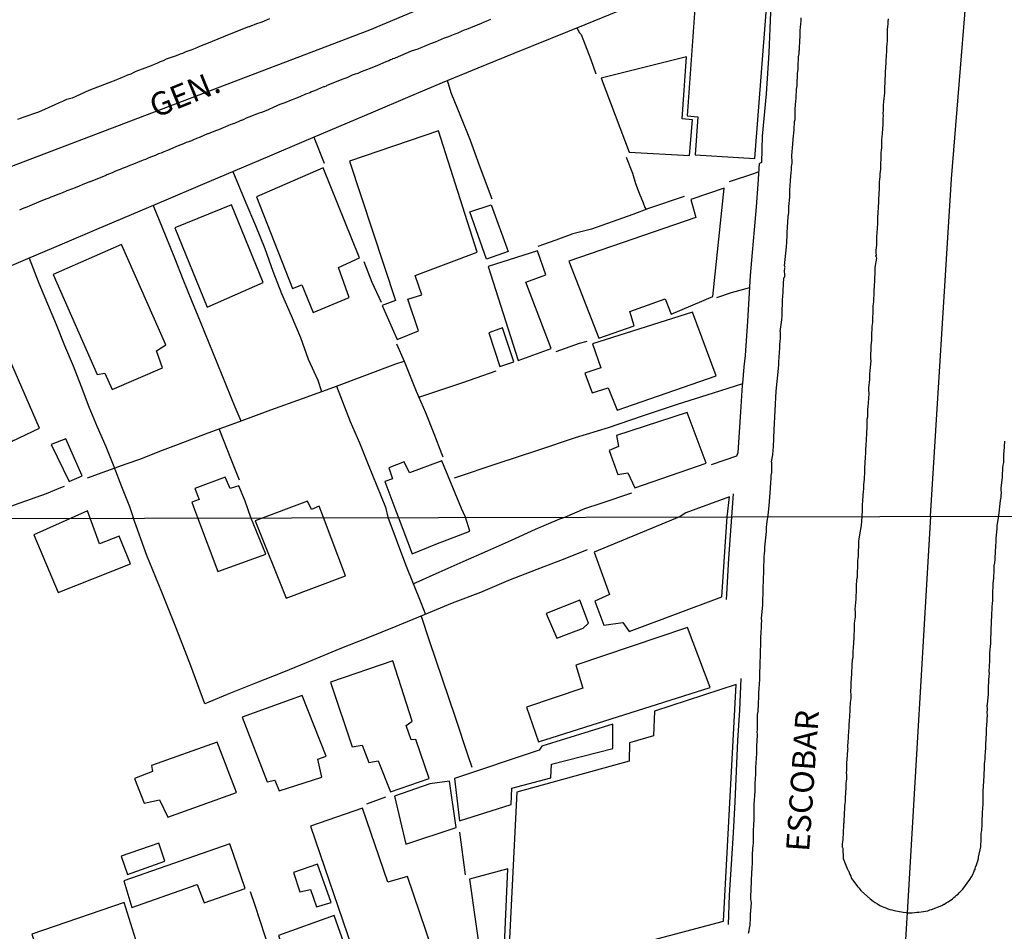
# Model space of a CAD drawing. Units: millimetres. Extents: x 173492 to 175908, y 1665949 to 1668726.
# Drawn here: x 175445 to 175551, y 1668127 to 1668225 of the extents above; entities that cross this region are included whole.
import ezdxf
from ezdxf.enums import TextEntityAlignment as Align

# ---------------------------------------------------------------- set-up
doc = ezdxf.new("R2010")
doc.units = ezdxf.units.MM
doc.header["$MEASUREMENT"] = 0
for name, color, linetype in [('V-CANTEIRO', 102, 'Continuous'), ('V-EDIFICACAO', 2, 'Continuous'), ('V-EIXO_DE_LOGRADOURO', 3, 'Continuous'), ('V-LOTE', 1, 'Continuous'), ('V-NOME_DOS_LOGRADOUROS', 7, 'Continuous'), ('V-QUADRA', 2, 'Continuous'), ('V-TESTADA', 5, 'Continuous'), ('X-LIMITE_1000', 7, 'Continuous')]:
    doc.layers.add(name, color=color, linetype=linetype)

msp = doc.modelspace()

# ---------------------------------------------------------------- linework, layer by layer
at = {"layer": 'V-CANTEIRO'}
msp.add_lwpolyline([(175538.12, 1668224.83), (175538.1, 1668224.53), (175538.08, 1668224.27), (175538.06, 1668223.97), (175538.04, 1668223.72), (175538.04, 1668223.46), (175538.02, 1668223.39), (175538.02, 1668222.51), (175537.97, 1668222.08), (175537.95, 1668221.83), (175537.95, 1668221.53), (175537.95, 1668221.27), (175537.93, 1668220.97), (175537.91, 1668220.71), (175537.87, 1668220.41), (175537.89, 1668220.09), (175537.8, 1668219.12), (175537.8, 1668218.7), (175537.78, 1668218.39), (175537.78, 1668218.09), (175537.76, 1668217.84), (175537.74, 1668217.58), (175537.74, 1668217.58), (175537.74, 1668217.28), (175537.72, 1668216.98), (175537.72, 1668216.87), (175537.63, 1668215.95), (175537.61, 1668215.52), (175537.61, 1668215.26), (175537.59, 1668214.96), (175537.57, 1668214.7), (175537.59, 1668214.4), (175537.57, 1668214.1), (175537.54, 1668213.8), (175537.54, 1668213.55), (175537.55, 1668213.48), (175537.48, 1668212.52), (175537.44, 1668212.09), (175537.42, 1668211.83), (175537.4, 1668211.53), (175537.4, 1668211.27), (175537.4, 1668210.97), (175537.37, 1668210.71), (175537.35, 1668210.41), (175537.35, 1668210.16), (175537.33, 1668209.96), (175537.31, 1668209.08), (175537.29, 1668208.66), (175537.27, 1668208.4), (175537.22, 1668208.14), (175537.22, 1668207.84), (175537.2, 1668207.58), (175537.18, 1668207.28), (175537.18, 1668207.02), (175537.16, 1668206.72), (175537.16, 1668206.57), (175537.09, 1668205.39), (175537.09, 1668204.97), (175537.07, 1668204.71), (175537.05, 1668204.41), (175537.03, 1668204.15), (175537.01, 1668203.85), (175536.99, 1668203.59), (175536.97, 1668203.29), (175536.97, 1668203.03), (175536.99, 1668202.8), (175536.9, 1668201.79), (175536.88, 1668201.36), (175536.88, 1668201.1), (175536.88, 1668200.8), (175536.86, 1668200.5), (175536.84, 1668200.2), (175536.82, 1668199.95), (175536.79, 1668199.64), (175536.84, 1668199.39), (175536.77, 1668199.3), (175536.84, 1668199.21), (175536.86, 1668199.09), (175536.86, 1668199.06), (175536.71, 1668198.06), (175536.69, 1668197.63), (175536.69, 1668197.33), (175536.67, 1668197.07), (175536.67, 1668196.77), (175536.67, 1668196.51), (175536.64, 1668196.21), (175536.62, 1668195.96), (175536.6, 1668195.7), (175536.6, 1668195.46), (175536.54, 1668194.37), (175536.49, 1668193.94), (175536.47, 1668193.64), (175536.47, 1668193.38), (175536.47, 1668193.08), (175536.45, 1668192.78), (175536.45, 1668192.48), (175536.45, 1668192.18), (175536.41, 1668191.88), (175536.39, 1668191.77), (175536.32, 1668190.63), (175536.32, 1668190.21), (175536.3, 1668189.95), (175536.28, 1668189.65), (175536.26, 1668189.39), (175536.26, 1668189.09), (175536.24, 1668188.83), (175536.24, 1668188.53), (175536.24, 1668188.28), (175536.26, 1668188.04), (175536.15, 1668186.99), (175536.11, 1668186.56), (175536.11, 1668186.3), (175536.11, 1668186), (175536.07, 1668185.7), (175536.05, 1668185.4), (175536.02, 1668185.14), (175536, 1668184.84), (175536.04, 1668184.59), (175536.05, 1668184.52), (175535.98, 1668183.51), (175535.94, 1668183.08), (175535.91, 1668182.83), (175535.89, 1668182.53), (175535.89, 1668182.53), (175535.89, 1668182.27), (175535.89, 1668181.97), (175535.85, 1668181.71), (175535.83, 1668181.41), (175535.83, 1668181.13), (175535.81, 1668180.08), (175535.78, 1668179.65), (175535.76, 1668179.39), (175535.72, 1668179.09), (175535.72, 1668178.84), (175535.68, 1668178.58), (175535.68, 1668178.32), (175535.68, 1668178.02), (175535.66, 1668177.72), (175535.66, 1668177.61), (175535.57, 1668176.52), (175535.59, 1668176.09), (175535.57, 1668175.83), (175535.55, 1668175.53), (175535.53, 1668175.27), (175535.51, 1668174.97), (175535.46, 1668174.72), (175535.46, 1668174.46), (175535.46, 1668174.16), (175535.45, 1668174.01), (175535.38, 1668172.96), (175535.34, 1668172.53), (175535.34, 1668172.27), (175535.32, 1668171.93), (175535.28, 1668171.28), (175535.21, 1668170.31), (175535.03, 1668169.28), (175534.97, 1668168.84), (175534.95, 1668168.62), (175534.95, 1668168.37), (175534.95, 1668168.16), (175534.93, 1668167.94), (175534.91, 1668167.69), (175534.91, 1668167.47), (175534.91, 1668167.26), (175534.91, 1668167.01), (175534.86, 1668166.75), (175534.84, 1668166.54), (175534.82, 1668166.28), (175534.82, 1668166.07), (175534.83, 1668166.05), (175534.78, 1668165.05), (175534.78, 1668164.7), (175534.72, 1668164.45), (175534.72, 1668164.24), (175534.69, 1668164.02), (175534.69, 1668163.77), (175534.67, 1668163.51), (175534.67, 1668163.3), (175534.67, 1668163.04), (175534.65, 1668162.83), (175534.65, 1668162.62), (175534.66, 1668162.38), (175534.55, 1668161.29), (175534.57, 1668160.95), (175534.57, 1668160.7), (175534.57, 1668160.44), (175534.55, 1668160.23), (175534.52, 1668160.02), (175534.48, 1668159.76), (175534.48, 1668159.55), (175534.48, 1668159.34), (175534.46, 1668159.08), (175534.46, 1668158.87), (175534.44, 1668158.65), (175534.44, 1668158.4), (175534.44, 1668158.21), (175534.35, 1668157.12), (175534.33, 1668156.78), (175534.31, 1668156.52), (175534.31, 1668156.31), (175534.31, 1668156.1), (175534.27, 1668155.84), (175534.27, 1668155.63), (175534.22, 1668155.42), (175534.22, 1668155.16), (175534.22, 1668154.95), (175534.2, 1668154.73), (175534.2, 1668154.48), (175534.19, 1668154.33), (175534.12, 1668153.37), (175534.1, 1668153.03), (175534.1, 1668152.82), (175534.08, 1668152.56), (175534.08, 1668152.35), (175534.1, 1668152.14), (175534.1, 1668151.88), (175534.1, 1668151.67), (175534.08, 1668151.45), (175534.05, 1668151.24), (175534.03, 1668151.03), (175534.01, 1668150.81), (175534.01, 1668150.56), (175534.02, 1668150.37), (175533.93, 1668149.24), (175533.88, 1668148.9), (175533.88, 1668148.64), (175533.88, 1668148.43), (175533.86, 1668148.22), (175533.86, 1668147.96), (175533.84, 1668147.75), (175533.84, 1668147.53), (175533.84, 1668147.32), (175533.8, 1668147.11), (175533.8, 1668146.89), (175533.76, 1668146.64), (175533.76, 1668146.43), (175533.78, 1668146.21), (175533.76, 1668146.15), (175533.69, 1668145.06), (175533.65, 1668144.82), (175533.65, 1668144.59), (175533.63, 1668144.38), (175533.63, 1668144.12), (175533.63, 1668143.91), (175533.61, 1668143.7), (175533.63, 1668143.44), (175533.63, 1668143.23), (175533.63, 1668143.02), (175533.61, 1668142.76), (175533.59, 1668142.55), (175533.57, 1668142.34), (175533.59, 1668142.14), (175533.5, 1668140.93), (175533.5, 1668140.59), (175533.5, 1668140.59), (175533.46, 1668140.38), (175533.44, 1668140.12), (175533.42, 1668139.91), (175533.42, 1668139.69), (175533.4, 1668139.44), (175533.4, 1668139.22), (175533.4, 1668138.97), (175533.37, 1668138.71), (175533.35, 1668138.5), (175533.35, 1668138.24), (175533.33, 1668138.22), (175533.27, 1668137.05), (175533.24, 1668136.71), (175533.24, 1668136.5), (175533.22, 1668136.24), (175533.18, 1668136.03), (175533.18, 1668135.82), (175533.18, 1668135.65), (175533.2, 1668135.62), (175533.24, 1668135.56), (175533.24, 1668135.35), (175533.24, 1668135.13), (175533.29, 1668134.88), (175533.29, 1668134.67), (175533.29, 1668134.43), (175533.71, 1668133.38), (175533.82, 1668133.15), (175533.87, 1668133.11), (175533.93, 1668132.92), (175533.99, 1668132.71), (175534.1, 1668132.53), (175534.2, 1668132.28), (175534.31, 1668132.11), (175534.51, 1668131.85), (175534.65, 1668131.68), (175534.84, 1668131.43), (175534.97, 1668131.27), (175535.2, 1668131), (175535.27, 1668130.94), (175536.19, 1668130.1), (175536.53, 1668129.85), (175536.74, 1668129.7), (175536.98, 1668129.55), (175537.23, 1668129.4), (175537.47, 1668129.29), (175537.68, 1668129.21), (175537.89, 1668129.12), (175538.11, 1668129.04), (175538.32, 1668128.97), (175538.53, 1668128.91), (175538.77, 1668128.85), (175539.73, 1668128.65), (175540.07, 1668128.63), (175540.28, 1668128.61), (175540.49, 1668128.61), (175540.71, 1668128.61), (175540.96, 1668128.63), (175541.22, 1668128.65), (175541.43, 1668128.65), (175541.69, 1668128.7), (175541.94, 1668128.74), (175542.15, 1668128.78), (175542.41, 1668128.82), (175542.62, 1668128.91), (175542.81, 1668128.96), (175543.9, 1668129.38), (175544.11, 1668129.51), (175544.2, 1668129.53), (175544.39, 1668129.66), (175544.58, 1668129.78), (175544.75, 1668129.89), (175544.9, 1668130), (175545.05, 1668130.1), (175545.2, 1668130.23), (175545.35, 1668130.36), (175545.5, 1668130.49), (175545.65, 1668130.61), (175545.79, 1668130.74), (175545.92, 1668130.89), (175546.07, 1668131.04), (175546.18, 1668131.15), (175546.92, 1668132.17), (175547.11, 1668132.47), (175547.26, 1668132.73), (175547.37, 1668133), (175547.41, 1668133.11), (175547.39, 1668133.17), (175547.43, 1668133.22), (175547.48, 1668133.22), (175547.48, 1668133.26), (175547.5, 1668133.37), (175547.54, 1668133.52), (175547.63, 1668133.77), (175547.73, 1668133.98), (175547.77, 1668134.2), (175547.84, 1668134.45), (175547.86, 1668134.6), (175548.09, 1668135.71), (175548.11, 1668136.03), (175548.14, 1668136.24), (175548.14, 1668136.24), (175548.14, 1668136.5), (175548.16, 1668136.75), (175548.16, 1668136.97), (175548.16, 1668137.18), (175548.2, 1668137.44), (175548.22, 1668137.69), (175548.24, 1668137.9), (175548.24, 1668138.12), (175548.25, 1668138.31), (175548.29, 1668139.44), (175548.33, 1668139.78), (175548.33, 1668139.99), (175548.37, 1668140.2), (175548.37, 1668140.46), (175548.37, 1668140.72), (175548.37, 1668140.93), (175548.37, 1668141.14), (175548.37, 1668141.4), (175548.37, 1668141.61), (175548.37, 1668141.82), (175548.39, 1668142.08), (175548.38, 1668142.23), (175548.48, 1668143.34), (175548.48, 1668143.7), (175548.5, 1668143.95), (175548.5, 1668144.17), (175548.5, 1668144.38), (175548.52, 1668144.64), (175548.54, 1668144.89), (175548.58, 1668145.1), (175548.58, 1668145.32), (175548.58, 1668145.57), (175548.61, 1668145.79), (175548.61, 1668146), (175548.63, 1668146.26), (175548.63, 1668146.47), (175548.63, 1668146.7), (175548.71, 1668147.92), (175548.73, 1668148.26), (175548.73, 1668148.47), (175548.75, 1668148.68), (175548.75, 1668148.94), (175548.8, 1668149.13), (175548.8, 1668149.37), (175548.82, 1668149.92), (175548.8, 1668150.11), (175548.82, 1668150.52), (175548.8, 1668150.92), (175548.84, 1668151.03), (175548.92, 1668152.14), (175548.92, 1668152.69), (175548.95, 1668153.03), (175548.97, 1668153.37), (175548.97, 1668153.71), (175549.01, 1668154.05), (175549.03, 1668154.39), (175549.01, 1668154.58), (175549.07, 1668155.71), (175549.09, 1668156.23), (175549.09, 1668156.57), (175549.12, 1668156.91), (175549.14, 1668157.25), (175549.18, 1668157.59), (175549.18, 1668157.93), (175549.2, 1668158.27), (175549.22, 1668158.61), (175549.23, 1668158.89), (175549.27, 1668159.98), (175549.29, 1668160.53), (175549.29, 1668160.87), (175549.31, 1668161.21), (175549.31, 1668161.55), (175549.35, 1668161.89), (175549.39, 1668162.23), (175549.39, 1668162.57), (175549.4, 1668162.81), (175549.44, 1668164.07), (175549.5, 1668164.58), (175549.52, 1668164.92), (175549.54, 1668165.26), (175549.56, 1668165.6), (175549.56, 1668165.94), (175549.63, 1668166.28), (175549.65, 1668166.62), (175549.65, 1668166.81), (175549.73, 1668168.07), (175549.76, 1668168.58), (175549.76, 1668168.92), (175549.8, 1668169.26), (175549.84, 1668169.6), (175549.86, 1668169.95), (175549.87, 1668170.31), (175550.06, 1668171.32), (175550.24, 1668173), (175550.29, 1668173.3), (175550.31, 1668173.56), (175550.33, 1668173.82), (175550.31, 1668174.12), (175550.29, 1668174.31), (175550.44, 1668175.49), (175550.44, 1668175.92), (175550.46, 1668176.22), (175550.48, 1668176.52), (175550.52, 1668176.78), (175550.57, 1668177.08), (175550.57, 1668177.33), (175550.57, 1668177.59), (175550.59, 1668177.85), (175550.59, 1668178), (175550.63, 1668178.25), (175550.7, 1668179.39)], dxfattribs=at)
at = {"layer": 'V-EDIFICACAO'}
for points in [[(175517.45, 1668228), (175516.49, 1668214.39), (175517.65, 1668214.28), (175517.65, 1668214.28), (175517.36, 1668210.2), (175523.79, 1668209.8), (175525.33, 1668229.77), (175523.77, 1668230.77), (175517.45, 1668228)], [(175507.23, 1668218.47), (175507.23, 1668218.47), (175510.25, 1668210.49), (175516.73, 1668210.14), (175517.08, 1668213.98), (175515.94, 1668214.09), (175516.41, 1668220.74), (175507.23, 1668218.47)], [(175480.12, 1668209.53), (175485.09, 1668194.53), (175483.67, 1668193.99), (175485.27, 1668190.32), (175487.57, 1668191.25), (175486.43, 1668194.65), (175487.94, 1668195.13), (175487.2, 1668197.22), (175493.89, 1668199.71), (175489.72, 1668212.78), (175480.12, 1668209.53)], [(175477.3, 1668208.79), (175470.12, 1668205.68), (175473.99, 1668195.8), (175475, 1668196.21), (175476.24, 1668193.23), (175480.11, 1668194.83), (175478.96, 1668198.06), (175481.22, 1668199.12), (175477.3, 1668208.79), (175477.3, 1668208.79)], [(175516.89, 1668205.38), (175517.43, 1668203.45), (175503.76, 1668198.76), (175506.99, 1668190.47), (175506.99, 1668190.47), (175510.79, 1668191.79), (175510.31, 1668193.35), (175514.14, 1668194.7), (175514.77, 1668193.05), (175514.77, 1668193.05), (175519.24, 1668194.96), (175520.48, 1668206.6), (175516.89, 1668205.38)], [(175461.33, 1668202.34), (175464.83, 1668193.79), (175470.84, 1668196.44), (175467.44, 1668204.81), (175461.33, 1668202.34)], [(175493.08, 1668204.05), (175495.4, 1668204.83), (175497.23, 1668199.79), (175494.9, 1668198.96), (175493.08, 1668204.05), (175493.08, 1668204.05), (175493.08, 1668204.05)], [(175455.59, 1668200.55), (175448.24, 1668197.3), (175452.96, 1668186.54), (175453.81, 1668186.7), (175454.59, 1668184.95), (175460, 1668187.27), (175459.35, 1668189.09), (175460.38, 1668189.75), (175455.59, 1668200.55)], [(175495.05, 1668198.18), (175498.3, 1668188.05), (175498.3, 1668188.05), (175501.86, 1668189.35), (175499.11, 1668196.48), (175499.11, 1668196.48), (175501.29, 1668197.27), (175500.37, 1668199.87), (175500.37, 1668199.87), (175500.37, 1668199.87), (175500.37, 1668199.87), (175495.05, 1668198.18)], [(175441.14, 1668193.65), (175436.31, 1668191.5), (175441.07, 1668180.54), (175442.87, 1668181.13), (175443.83, 1668179.38), (175446.77, 1668180.76), (175441.14, 1668193.65)], [(175517.05, 1668193.27), (175506.29, 1668189.87), (175507.18, 1668187.27), (175505.49, 1668186.7), (175506.28, 1668184.56), (175508, 1668185.12), (175508, 1668185.12), (175508.95, 1668182.72), (175519.62, 1668186.39), (175517.05, 1668193.27), (175517.05, 1668193.27)], [(175496.62, 1668191.56), (175495.14, 1668191.05), (175496.34, 1668187.4), (175497.83, 1668187.93), (175496.62, 1668191.56), (175496.62, 1668191.56)], [(175508.88, 1668179.97), (175509.11, 1668178.8), (175508.09, 1668178.37), (175509.04, 1668175.8), (175510.11, 1668175.97), (175510.85, 1668174.36), (175518.55, 1668177.02), (175516.49, 1668182.46), (175508.88, 1668179.97)], [(175449.61, 1668179.64), (175448.03, 1668179.03), (175449.97, 1668175.04), (175451.36, 1668175.63), (175449.61, 1668179.64)], [(175492.63, 1668171.18), (175492.18, 1668172.12), (175490.08, 1668177.26), (175490.08, 1668177.26), (175490.08, 1668177.26), (175490.08, 1668177.26), (175486.59, 1668175.96), (175486.02, 1668177.14), (175484.38, 1668176.51), (175484.78, 1668175.31), (175483.94, 1668175.04), (175483.94, 1668175.04), (175483.94, 1668175.04), (175485.03, 1668172.15), (175485.36, 1668171.21), (175486.9, 1668167.26), (175489.43, 1668168.27), (175493.11, 1668169.68)], [(175469.53, 1668171.15), (175468.91, 1668172.9), (175468.21, 1668174.58), (175467.28, 1668174.29), (175466.76, 1668175.49), (175463.5, 1668174.29), (175463.5, 1668174.29), (175463.96, 1668173.1), (175463.16, 1668172.79), (175463.45, 1668172), (175463.79, 1668171.15), (175465.95, 1668165.33), (175465.95, 1668165.33), (175471.14, 1668167.22)], [(175515.72, 1668171.27), (175515.23, 1668171.05), (175515.23, 1668171.05), (175515.23, 1668171.05), (175506.47, 1668167.44), (175508.13, 1668162.86), (175506.56, 1668162.14), (175507.52, 1668159.56), (175509.57, 1668159.84), (175510.25, 1668158.9), (175520.21, 1668162.62), (175520.21, 1668162.62), (175520.21, 1668162.62), (175520.81, 1668171.24), (175521.04, 1668173.37), (175521.04, 1668173.37), (175521.04, 1668173.37), (175516.35, 1668171.66)], [(175469.97, 1668170.79), (175469.97, 1668170.79), (175473.33, 1668162.48), (175473.33, 1668162.48), (175473.33, 1668162.48), (175479.72, 1668164.89), (175479.72, 1668164.89), (175477.34, 1668171.14), (175476.87, 1668172.37), (175476.87, 1668172.37), (175476.05, 1668172.02), (175475.63, 1668172.93), (175475.63, 1668172.93), (175475.63, 1668172.93), (175469.97, 1668170.79), (175469.97, 1668170.79), (175469.97, 1668170.79)], [(175451.92, 1668171.87), (175446.15, 1668169.3), (175446.15, 1668169.3), (175446.15, 1668169.3), (175448.77, 1668163.09), (175456.56, 1668166.16), (175455.33, 1668169.14), (175453.21, 1668168.33), (175451.92, 1668171.87), (175451.92, 1668171.87), (175451.92, 1668171.87)], [(175501.31, 1668160.83), (175502.45, 1668158.17), (175505.29, 1668159.23), (175505.86, 1668159.79), (175504.94, 1668162.24), (175501.31, 1668160.83)], [(175504.51, 1668155.25), (175505.25, 1668152.79), (175499.21, 1668150.74), (175500.49, 1668147.02), (175518.96, 1668152.85), (175516.53, 1668159.31), (175504.51, 1668155.25)], [(175478.08, 1668153.43), (175480.44, 1668146.46), (175481.5, 1668146.65), (175482.22, 1668144.79), (175483.24, 1668144.95), (175484.54, 1668141.63), (175488.73, 1668143.07), (175487.29, 1668147.25), (175486.78, 1668147.23), (175486.23, 1668148.76), (175486.89, 1668149.22), (175484.81, 1668155.72), (175478.08, 1668153.43)], [(175510.25, 1668144.94), (175498.17, 1668141.6), (175497.16, 1668121.53), (175520.39, 1668127.71), (175521.76, 1668153.16), (175512.96, 1668150.32), (175512.88, 1668147.64), (175510.29, 1668146.91), (175510.25, 1668144.94), (175510.25, 1668144.94)], [(175468.59, 1668149.65), (175471.27, 1668142.7), (175472.1, 1668142.87), (175472.57, 1668141.72), (175477.17, 1668143.21), (175476.73, 1668145.12), (175477.61, 1668145.46), (175475.04, 1668151.98), (175468.59, 1668149.65)], [(175491.43, 1668143.04), (175491.98, 1668138.5), (175497.55, 1668140.25), (175497.61, 1668142), (175501.83, 1668143.13), (175501.9, 1668144.6), (175508.5, 1668146.28), (175508.49, 1668148.91), (175500.86, 1668146.53), (175500.56, 1668146.11), (175491.43, 1668143.04)], [(175458.83, 1668144.47), (175458.93, 1668143.81), (175457, 1668143.07), (175458.02, 1668140.4), (175459.67, 1668140.77), (175460.59, 1668138.91), (175467.98, 1668141.54), (175465.9, 1668146.95), (175458.83, 1668144.47)], [(175488.8, 1668142.47), (175484.99, 1668141.15), (175486.2, 1668135.97), (175491.63, 1668137.78), (175490.91, 1668142.77), (175488.8, 1668142.47)], [(175475.94, 1668137.94), (175480.41, 1668124.78), (175483.45, 1668125.73), (175483.45, 1668125.73), (175484.12, 1668123.61), (175481.16, 1668122.48), (175482.89, 1668118.07), (175490.35, 1668120.78), (175486.38, 1668132.49), (175484.27, 1668131.89), (175481.55, 1668139.87), (175475.94, 1668137.94)], [(175455.55, 1668134.7), (175456.24, 1668132.73), (175460.27, 1668134.17), (175459.61, 1668136.09), (175455.55, 1668134.7)], [(175455.85, 1668132.03), (175456.72, 1668129.18), (175463.75, 1668131.66), (175463.75, 1668131.66), (175464.48, 1668129.66), (175468.89, 1668131.2), (175467.26, 1668136.02), (175455.85, 1668132.03)], [(175474.12, 1668132.92), (175474.78, 1668130.84), (175475.95, 1668131.09), (175476.58, 1668129.24), (175478.16, 1668129.71), (175478.16, 1668129.71), (175476.7, 1668133.84), (175474.12, 1668132.92)], [(175493.06, 1668132.23), (175494.39, 1668122.84), (175496.74, 1668123.55), (175497.19, 1668133.33), (175493.06, 1668132.23)], [(175445.94, 1668126.3), (175446.95, 1668123.34), (175450.9, 1668124.74), (175451.59, 1668123.09), (175457.32, 1668125.12), (175455.88, 1668129.71), (175445.94, 1668126.3)], [(175478.49, 1668128.29), (175472.51, 1668126.17), (175476.57, 1668114.32), (175482.68, 1668116.44), (175478.49, 1668128.29)]]:
    msp.add_lwpolyline(points, close=True, dxfattribs=at)
at = {"layer": 'V-EIXO_DE_LOGRADOURO'}
for points in [[(175420.79, 1668199.58), (175440.44, 1668207.71), (175482.34, 1668223.66), (175514.37, 1668237.15), (175524.84, 1668241.5), (175567.34, 1668253.54), (175610.74, 1668265.29), (175652.65, 1668276.64), (175675.29, 1668283.87), (175703.8, 1668292.21), (175732.85, 1668300.55), (175779.12, 1668314.28), (175823.95, 1668326.97), (175868.78, 1668339.66), (175902.45, 1668348.84)], [(175542.7, 1668171.29), (175544.95, 1668207.62), (175547.34, 1668237.21), (175550.03, 1668256.06), (175554.82, 1668277.38)], [(175542.7, 1668171.28), (175540.23, 1668129.21), (175538.18, 1668095.89), (175536.26, 1668062.57), (175534.34, 1668029.25), (175532.42, 1667995.93), (175530.5, 1667962.61), (175528.17, 1667929.29), (175525.84, 1667895.97), (175523.79, 1667862.65), (175521.87, 1667829.33), (175520.09, 1667796.01), (175518.58, 1667762.69), (175516.66, 1667729.37), (175514.61, 1667696.05), (175512.15, 1667681.89), (175506.26, 1667673.27), (175494.48, 1667657.6), (175483.8, 1667643.78), (175470.52, 1667624.01), (175465.48, 1667617.93), (175464.32, 1667616.82)]]:
    msp.add_lwpolyline(points, dxfattribs=at)
at = {"layer": 'V-LOTE'}
for points in [[(175441.79, 1668197.45), (175445.51, 1668199.03), (175449.23, 1668200.61), (175452.95, 1668202.19), (175456.67, 1668203.77), (175460.39, 1668205.35), (175464.11, 1668206.93), (175467.83, 1668208.51), (175471.55, 1668210.09), (175475.27, 1668211.67), (175478.99, 1668213.25), (175482.71, 1668214.83), (175486.43, 1668216.41), (175490.15, 1668217.99), (175493.98, 1668219.57), (175497.88, 1668221.15), (175501.78, 1668222.73), (175505.52, 1668224.24), (175509.2, 1668225.75), (175512.76, 1668227.26), (175515.58, 1668228.51)], [(175504.61, 1668223.87), (175504.9, 1668223.35), (175505.08, 1668223.15), (175506.11, 1668220.48), (175506.67, 1668218.92)], [(175495.51, 1668205.42), (175494.15, 1668209.04), (175493.15, 1668211.73), (175492.12, 1668214.31), (175491.09, 1668216.89), (175490.7, 1668218.22)], [(175476.3, 1668212.11), (175477.42, 1668209.3)], [(175509.93, 1668209.95), (175510.61, 1668208.23), (175510.94, 1668207.13), (175511.34, 1668206.09), (175511.75, 1668205.05), (175511.95, 1668204.54), (175512.06, 1668204.32)], [(175521.84, 1668177.79), (175521.99, 1668178.15), (175522.27, 1668182.54), (175522.46, 1668185.39), (175522.48, 1668185.58), (175522.64, 1668187.39), (175522.76, 1668188.61), (175523.02, 1668192.29), (175523.17, 1668194.75), (175523.32, 1668197.21), (175523.53, 1668199.67), (175523.74, 1668202.13), (175523.95, 1668204.59), (175524.12, 1668207.05), (175524.27, 1668209.28)], [(175467.57, 1668208.4), (175468.96, 1668205.05), (175470, 1668202.59), (175471.04, 1668200.13), (175471.9, 1668197.68), (175472.81, 1668195.27), (175473.85, 1668192.91), (175474.85, 1668190.55), (175475.7, 1668188.19), (175476.72, 1668185.93), (175477.11, 1668184.71)], [(175521.06, 1668207.34), (175523.77, 1668208.24), (175524.21, 1668208.41)], [(175516.16, 1668205.72), (175512.33, 1668204.42), (175510.63, 1668203.77), (175506.2, 1668202.21), (175504.18, 1668201.7), (175502.34, 1668201.02), (175500.43, 1668200.34)], [(175458.99, 1668204.76), (175460.35, 1668201.4), (175461.28, 1668199.11), (175462.21, 1668196.82), (175463.14, 1668194.53), (175464.07, 1668192.24), (175465, 1668189.95), (175465.93, 1668187.66), (175466.86, 1668185.37), (175467.79, 1668183.08), (175468.44, 1668181.55)], [(175445.64, 1668199.09), (175446.68, 1668196.4), (175447.61, 1668194.16), (175448.54, 1668191.92), (175449.47, 1668189.68), (175450.37, 1668187.47), (175451.24, 1668185.27), (175452.09, 1668183.08), (175452.98, 1668180.92), (175453.92, 1668178.79), (175454.76, 1668176.64), (175455.6, 1668174.49), (175456.44, 1668172.34), (175456.85, 1668171.16)], [(175481.67, 1668198.7), (175482.55, 1668196.49), (175483.56, 1668194.34)], [(175519.67, 1668194.83), (175521.26, 1668195.38), (175523.24, 1668195.93)], [(175502.4, 1668189.04), (175504.89, 1668189.91), (175505.71, 1668190.13)], [(175485.2, 1668189.87), (175486.04, 1668187.98), (175487.3, 1668184.75), (175488.31, 1668182.47), (175489.23, 1668180.21), (175490.04, 1668178.05), (175490.17, 1668177.69)], [(175451.92, 1668175.43), (175456.1, 1668176.93), (175457.67, 1668177.48), (175459.72, 1668178.3), (175461.71, 1668179.04), (175464.92, 1668180.27), (175468.3, 1668181.5), (175471.68, 1668182.73), (175475.06, 1668183.96), (175478.44, 1668185.19), (175481.78, 1668186.44), (175485.12, 1668187.69), (175486.04, 1668187.98)], [(175487.59, 1668184.1), (175492.34, 1668185.7), (175495.93, 1668186.96)], [(175478.75, 1668185.31), (175480.22, 1668181.5), (175481.22, 1668179.18), (175482.13, 1668176.86), (175483.08, 1668174.56), (175484.02, 1668172.26), (175484.27, 1668171.2)], [(175491.43, 1668175.44), (175496.14, 1668177), (175500.3, 1668178.38), (175504.46, 1668179.76), (175508.03, 1668180.85), (175511.67, 1668182.11), (175515.44, 1668183.37), (175519.31, 1668184.56), (175522.48, 1668185.58)], [(175468.3, 1668175.18), (175467.43, 1668177.31), (175466.58, 1668179.51), (175466.09, 1668180.69)], [(175519.1, 1668176.85), (175521.84, 1668177.79)], [(175440.52, 1668171.04), (175442.33, 1668171.89), (175444.07, 1668172.51), (175445.8, 1668173.13), (175447.5, 1668173.75), (175449.06, 1668174.37), (175449.47, 1668174.52)], [(175503.31, 1668171.2), (175505.46, 1668172.11), (175507.24, 1668172.7), (175510.55, 1668173.82)], [(175505.73, 1668167.69), (175503.32, 1668166.72), (175500.29, 1668165.55), (175497.26, 1668164.37), (175494.23, 1668163.08), (175491.2, 1668161.93), (175488.17, 1668160.67), (175485.14, 1668159.41), (175482.12, 1668158.21), (175479.1, 1668157.01), (175476.07, 1668155.76), (175473.04, 1668154.51), (175470.01, 1668153.31), (175466.98, 1668152.11), (175464.58, 1668151.11), (175463.06, 1668155.19), (175461.5, 1668159.18), (175459.94, 1668163.13), (175458.33, 1668167.05), (175456.85, 1668171.16)], [(175484.27, 1668171.2), (175486.15, 1668166.1), (175487.81, 1668162.02), (175488.32, 1668160.73)], [(175486.99, 1668164.03), (175489.78, 1668165.26), (175492.38, 1668166.41), (175494.98, 1668167.56), (175497.58, 1668168.71), (175500.18, 1668169.91), (175502.77, 1668171), (175503.31, 1668171.2)], [(175487.85, 1668160.54), (175488.72, 1668157.91), (175490.11, 1668153.78), (175491.5, 1668149.65), (175492.89, 1668145.52), (175493.32, 1668144.27)], [(175484.02, 1668141.03), (175481.95, 1668140.3)], [(175491.97, 1668137.28), (175492.59, 1668132.69)], [(175476.28, 1668111.06), (175476.07, 1668111.65), (175474.49, 1668116.19), (175473.33, 1668119.49), (175472.17, 1668122.79), (175471.07, 1668126.09), (175469.97, 1668129.39), (175469.49, 1668130.84)]]:
    msp.add_lwpolyline(points, dxfattribs=at)
at = {"layer": 'V-QUADRA'}
for points in [[(175444.44, 1668214.04), (175444.83, 1668214.19), (175445, 1668214.25), (175446.7, 1668214.83), (175448.45, 1668215.63), (175448.91, 1668215.84), (175449.29, 1668215.97), (175449.72, 1668216.18), (175450.15, 1668216.31), (175450.3, 1668216.34), (175452.12, 1668217.15), (175454.28, 1668217.98), (175455, 1668218.28), (175455.34, 1668218.41), (175455.64, 1668218.54), (175455.94, 1668218.67), (175456.28, 1668218.8), (175456.63, 1668218.93), (175456.9, 1668219.06), (175457.16, 1668219.19), (175458.13, 1668219.55), (175458.55, 1668219.72), (175458.82, 1668219.83), (175459.16, 1668219.96), (175459.5, 1668220.09), (175459.8, 1668220.24), (175460.1, 1668220.34), (175460.42, 1668220.52), (175461.52, 1668220.88), (175461.94, 1668221.07), (175462.21, 1668221.16), (175462.55, 1668221.31), (175462.87, 1668221.44), (175463.19, 1668221.55), (175463.54, 1668221.69), (175463.88, 1668221.82), (175464.03, 1668221.89), (175464.97, 1668222.27), (175465.38, 1668222.42), (175467.22, 1668223.2), (175469.3, 1668224.01), (175469.39, 1668224.03), (175469.46, 1668224.06), (175469.46, 1668224.06), (175469.6, 1668224.12), (175469.67, 1668224.14), (175469.97, 1668224.25), (175470.27, 1668224.38), (175470.53, 1668224.46), (175470.72, 1668224.51), (175471.56, 1668224.89)], [(175495.33, 1668224.76), (175494.99, 1668224.61), (175494.64, 1668224.49), (175494.32, 1668224.34), (175493.18, 1668223.89), (175492.75, 1668223.71), (175492.5, 1668223.61), (175492.15, 1668223.48), (175491.81, 1668223.3), (175491.47, 1668223.2), (175491.12, 1668223.05), (175490.78, 1668222.9), (175490.44, 1668222.79), (175490.33, 1668222.77), (175489.36, 1668222.34), (175488.85, 1668222.15), (175488.51, 1668222), (175488.16, 1668221.87), (175487.82, 1668221.72), (175487.48, 1668221.59), (175487.13, 1668221.46), (175486.79, 1668221.35), (175486.77, 1668221.36), (175485.04, 1668220.61), (175484.99, 1668220.58), (175484.75, 1668220.52), (175484.69, 1668220.45), (175484.56, 1668220.43), (175484.39, 1668220.32), (175484.26, 1668220.28), (175484.15, 1668220.24), (175484.04, 1668220.2), (175483.74, 1668220.07), (175483.4, 1668219.94), (175483.16, 1668219.83), (175482.37, 1668219.51), (175481.96, 1668219.36), (175481.68, 1668219.25), (175481.38, 1668219.12), (175481.04, 1668218.97), (175480.74, 1668218.87), (175480.44, 1668218.76), (175480.14, 1668218.63), (175479.84, 1668218.5), (175479.54, 1668218.39), (175479.43, 1668218.33), (175477.7, 1668217.65), (175477.61, 1668217.6), (175477.44, 1668217.53), (175477.35, 1668217.51), (175477.01, 1668217.38), (175476.71, 1668217.24), (175476.36, 1668217.08), (175476.06, 1668216.98), (175475.87, 1668216.89), (175475.39, 1668216.72), (175474.78, 1668216.46), (175474.31, 1668216.27), (175473.96, 1668216.12), (175473.66, 1668216.01), (175473.36, 1668215.88), (175473.06, 1668215.75), (175472.76, 1668215.65), (175472.46, 1668215.54), (175472.16, 1668215.41), (175472.05, 1668215.35), (175471.3, 1668215), (175470.66, 1668214.77), (175470.4, 1668214.68), (175470.14, 1668214.57), (175469.84, 1668214.47), (175469.59, 1668214.36), (175469.29, 1668214.25), (175469.03, 1668214.15), (175468.75, 1668213.99), (175468.51, 1668213.91), (175468.45, 1668213.89), (175467.74, 1668213.59), (175467.35, 1668213.46), (175467.05, 1668213.33), (175466.8, 1668213.22), (175466.8, 1668213.22), (175466.54, 1668213.12), (175466.28, 1668213.01), (175466.02, 1668212.9), (175465.72, 1668212.77), (175465.47, 1668212.69), (175465.17, 1668212.56), (175464.91, 1668212.47), (175464.84, 1668212.45), (175464.05, 1668212.11), (175463.66, 1668211.96), (175463.36, 1668211.83), (175463.11, 1668211.72), (175462.81, 1668211.59), (175462.55, 1668211.51), (175462.25, 1668211.38), (175461.99, 1668211.29), (175461.69, 1668211.16), (175461.45, 1668211.06), (175460.53, 1668210.67), (175460.15, 1668210.52), (175459.85, 1668210.39), (175459.59, 1668210.3), (175459.29, 1668210.18), (175459.03, 1668210.07), (175458.73, 1668209.94), (175458.47, 1668209.83), (175458.17, 1668209.7), (175457.92, 1668209.62), (175457.76, 1668209.56), (175456.89, 1668209.19), (175456.5, 1668209.04), (175456.24, 1668208.93), (175455.98, 1668208.83), (175455.68, 1668208.72), (175455.43, 1668208.61), (175455.13, 1668208.5), (175454.87, 1668208.39), (175454.57, 1668208.26), (175454.31, 1668208.16), (175454.01, 1668208.05), (175453.9, 1668207.99), (175452.22, 1668207.3), (175452.16, 1668207.3), (175451.91, 1668207.19), (175451.61, 1668207.09), (175451.35, 1668206.98), (175451.05, 1668206.83), (175450.79, 1668206.72), (175450.49, 1668206.61), (175450.3, 1668206.55), (175449.72, 1668206.33), (175449.25, 1668206.12), (175448.86, 1668205.97), (175448.56, 1668205.84), (175448.3, 1668205.76), (175448, 1668205.63), (175447.75, 1668205.54), (175447.45, 1668205.41), (175447.19, 1668205.31), (175446.89, 1668205.2), (175446.65, 1668205.09), (175445.73, 1668204.71), (175445.4, 1668204.57), (175445.17, 1668204.49), (175444.91, 1668204.38), (175444.61, 1668204.25)], [(175525.2, 1668171.39), (175525.32, 1668172.42), (175525.45, 1668174.26), (175525.51, 1668174.97), (175525.55, 1668175.32), (175525.55, 1668175.66), (175525.6, 1668176), (175525.62, 1668176.35), (175525.62, 1668176.69), (175525.59, 1668177.03), (175525.58, 1668177.14), (175525.7, 1668177.89), (175525.75, 1668178.41), (175525.77, 1668178.75), (175525.87, 1668180.61), (175525.97, 1668182.69), (175526.07, 1668184.77), (175526.28, 1668186.85), (175526.33, 1668187.25), (175526.37, 1668187.59), (175526.35, 1668187.91), (175526.43, 1668188.92), (175526.45, 1668189.43), (175526.48, 1668189.78), (175526.52, 1668190.12), (175526.54, 1668190.46), (175526.54, 1668190.81), (175526.54, 1668191.15), (175526.52, 1668191.17), (175526.67, 1668192.44), (175526.71, 1668192.95), (175526.71, 1668193.29), (175526.73, 1668193.64), (175526.75, 1668193.98), (175526.75, 1668194.32), (175526.77, 1668194.67), (175526.78, 1668194.86), (175526.9, 1668196.94), (175526.99, 1668197.07), (175527.01, 1668197.24), (175526.99, 1668197.33), (175526.97, 1668197.67), (175527.01, 1668198.01), (175527.01, 1668198.03), (175527.03, 1668198.1), (175526.97, 1668198.25), (175527.17, 1668200.29), (175527.2, 1668200.44), (175527.23, 1668200.67), (175527.23, 1668201.02), (175527.25, 1668201.32), (175527.27, 1668201.66), (175527.27, 1668201.96), (175527.29, 1668202.31), (175527.29, 1668202.41), (175527.38, 1668203.51), (175527.42, 1668203.98), (175527.44, 1668204.28), (175527.44, 1668204.62), (175527.48, 1668204.97), (175527.51, 1668205.31), (175527.53, 1668205.65), (175527.53, 1668206), (175527.55, 1668206.1), (175527.55, 1668206.38), (175527.61, 1668207.41), (175527.66, 1668207.93), (175527.68, 1668208.27), (175527.72, 1668208.61), (175527.74, 1668208.96), (175527.78, 1668209.3), (175527.78, 1668209.6), (175527.76, 1668209.94), (175527.77, 1668210.13), (175527.87, 1668211.36), (175527.91, 1668211.87), (175527.94, 1668212.22), (175527.96, 1668212.56), (175528, 1668212.9), (175528, 1668213.2), (175528.04, 1668213.5), (175528.06, 1668213.8), (175528.11, 1668214), (175528.11, 1668215.09), (175528.15, 1668215.61), (175528.19, 1668215.95), (175528.21, 1668216.29), (175528.21, 1668216.64), (175528.26, 1668216.98), (175528.28, 1668217.28), (175528.32, 1668217.62), (175528.32, 1668217.69), (175528.36, 1668218.95), (175528.43, 1668219.42), (175528.43, 1668219.72), (175528.43, 1668220.07), (175528.47, 1668220.41), (175528.49, 1668220.75), (175528.56, 1668221.1), (175528.56, 1668221.4), (175528.58, 1668221.5), (175528.58, 1668221.5), (175528.6, 1668221.67), (175528.62, 1668222.47), (175528.64, 1668222.94), (175528.64, 1668223.24), (175528.66, 1668223.59), (175528.71, 1668223.93), (175528.73, 1668224.27), (175528.77, 1668224.62), (175528.77, 1668224.96)], [(175538.12, 1668224.83), (175538.1, 1668224.53), (175538.08, 1668224.27), (175538.06, 1668223.97), (175538.04, 1668223.72), (175538.04, 1668223.46), (175538.02, 1668223.39), (175538.02, 1668222.51), (175537.97, 1668222.08), (175537.95, 1668221.83), (175537.95, 1668221.53), (175537.95, 1668221.27), (175537.93, 1668220.97), (175537.91, 1668220.71), (175537.87, 1668220.41), (175537.89, 1668220.09), (175537.8, 1668219.12), (175537.8, 1668218.7), (175537.78, 1668218.39), (175537.78, 1668218.09), (175537.76, 1668217.84), (175537.74, 1668217.58), (175537.74, 1668217.58), (175537.74, 1668217.28), (175537.72, 1668216.98), (175537.72, 1668216.87), (175537.63, 1668215.95), (175537.61, 1668215.52), (175537.61, 1668215.26), (175537.59, 1668214.96), (175537.57, 1668214.7), (175537.59, 1668214.4), (175537.57, 1668214.1), (175537.54, 1668213.8), (175537.54, 1668213.55), (175537.55, 1668213.48), (175537.48, 1668212.52), (175537.44, 1668212.09), (175537.42, 1668211.83), (175537.4, 1668211.53), (175537.4, 1668211.27), (175537.4, 1668210.97), (175537.37, 1668210.71), (175537.35, 1668210.41), (175537.35, 1668210.16), (175537.33, 1668209.96), (175537.31, 1668209.08), (175537.29, 1668208.66), (175537.27, 1668208.4), (175537.22, 1668208.14), (175537.22, 1668207.84), (175537.2, 1668207.58), (175537.18, 1668207.28), (175537.18, 1668207.02), (175537.16, 1668206.72), (175537.16, 1668206.57), (175537.09, 1668205.39), (175537.09, 1668204.97), (175537.07, 1668204.71), (175537.05, 1668204.41), (175537.03, 1668204.15), (175537.01, 1668203.85), (175536.99, 1668203.59), (175536.97, 1668203.29), (175536.97, 1668203.03), (175536.99, 1668202.8), (175536.9, 1668201.79), (175536.88, 1668201.36), (175536.88, 1668201.1), (175536.88, 1668200.8), (175536.86, 1668200.5), (175536.84, 1668200.2), (175536.82, 1668199.95), (175536.79, 1668199.64), (175536.84, 1668199.39), (175536.77, 1668199.3), (175536.84, 1668199.21), (175536.86, 1668199.09), (175536.86, 1668199.06), (175536.71, 1668198.06), (175536.69, 1668197.63), (175536.69, 1668197.33), (175536.67, 1668197.07), (175536.67, 1668196.77), (175536.67, 1668196.51), (175536.64, 1668196.21), (175536.62, 1668195.96), (175536.6, 1668195.7), (175536.6, 1668195.46), (175536.54, 1668194.37), (175536.49, 1668193.94), (175536.47, 1668193.64), (175536.47, 1668193.38), (175536.47, 1668193.08), (175536.45, 1668192.78), (175536.45, 1668192.48), (175536.45, 1668192.18), (175536.41, 1668191.88), (175536.39, 1668191.77), (175536.32, 1668190.63), (175536.32, 1668190.21), (175536.3, 1668189.95), (175536.28, 1668189.65), (175536.26, 1668189.39), (175536.26, 1668189.09), (175536.24, 1668188.83), (175536.24, 1668188.53), (175536.24, 1668188.28), (175536.26, 1668188.04), (175536.15, 1668186.99), (175536.11, 1668186.56), (175536.11, 1668186.3), (175536.11, 1668186), (175536.07, 1668185.7), (175536.05, 1668185.4), (175536.02, 1668185.14), (175536, 1668184.84), (175536.04, 1668184.59), (175536.05, 1668184.52), (175535.98, 1668183.51), (175535.94, 1668183.08), (175535.91, 1668182.83), (175535.89, 1668182.53), (175535.89, 1668182.53), (175535.89, 1668182.27), (175535.89, 1668181.97), (175535.85, 1668181.71), (175535.83, 1668181.41), (175535.83, 1668181.13), (175535.81, 1668180.08), (175535.78, 1668179.65), (175535.76, 1668179.39), (175535.72, 1668179.09), (175535.72, 1668178.84), (175535.68, 1668178.58), (175535.68, 1668178.32), (175535.68, 1668178.02), (175535.66, 1668177.72), (175535.66, 1668177.61), (175535.57, 1668176.52), (175535.59, 1668176.09), (175535.57, 1668175.83), (175535.55, 1668175.53), (175535.53, 1668175.27), (175535.51, 1668174.97), (175535.46, 1668174.72), (175535.46, 1668174.46), (175535.46, 1668174.16), (175535.45, 1668174.01), (175535.38, 1668172.96), (175535.34, 1668172.53), (175535.34, 1668172.27), (175535.32, 1668171.93), (175535.28, 1668171.28)], [(175550.06, 1668171.32), (175550.24, 1668173), (175550.29, 1668173.3), (175550.31, 1668173.56), (175550.33, 1668173.82), (175550.31, 1668174.12), (175550.29, 1668174.31), (175550.44, 1668175.49), (175550.44, 1668175.92), (175550.46, 1668176.22), (175550.48, 1668176.52), (175550.52, 1668176.78), (175550.57, 1668177.08), (175550.57, 1668177.33), (175550.57, 1668177.59), (175550.59, 1668177.85), (175550.59, 1668178), (175550.63, 1668178.25), (175550.7, 1668179.39)], [(175523.1, 1668126.4), (175523.17, 1668126.66), (175523.21, 1668126.95), (175523.27, 1668127.25), (175523.27, 1668127.51), (175523.3, 1668127.81), (175523.3, 1668128.06), (175523.32, 1668128.36), (175523.32, 1668128.36), (175523.32, 1668128.42), (175523.4, 1668129.68), (175523.34, 1668130.11), (175523.36, 1668130.36), (175523.36, 1668130.62), (175523.38, 1668130.87), (175523.38, 1668131.17), (175523.38, 1668131.43), (175523.4, 1668131.68), (175523.4, 1668131.94), (175523.41, 1668132.13), (175523.49, 1668133.47), (175523.51, 1668133.9), (175523.51, 1668134.2), (175523.51, 1668134.5), (175523.53, 1668134.75), (175523.53, 1668135.05), (175523.55, 1668135.3), (175523.57, 1668135.56), (175523.6, 1668135.82), (175523.62, 1668136.09), (175523.64, 1668137.52), (175523.66, 1668137.95), (175523.68, 1668138.24), (175523.7, 1668138.5), (175523.7, 1668138.8), (175523.7, 1668139.05), (175523.7, 1668139.35), (175523.7, 1668139.61), (175523.72, 1668139.91), (175523.72, 1668140.2), (175523.71, 1668140.27), (175523.81, 1668141.7), (175523.83, 1668142.08), (175523.83, 1668142.34), (175523.83, 1668142.63), (175523.85, 1668142.89), (175523.85, 1668143.14), (175523.87, 1668143.4), (175523.87, 1668143.66), (175523.87, 1668143.95), (175523.89, 1668144.21), (175523.88, 1668144.23), (175523.98, 1668145.74), (175523.98, 1668146.13), (175524, 1668146.43), (175524, 1668146.72), (175524.02, 1668146.98), (175524.04, 1668147.28), (175524.06, 1668147.53), (175524.06, 1668147.79), (175524.04, 1668148.09), (175524.05, 1668148.28), (175524.08, 1668149.58), (175524.08, 1668149.96), (175524.13, 1668150.26), (175524.15, 1668150.56), (175524.17, 1668150.81), (175524.17, 1668151.07), (175524.17, 1668151.33), (175524.19, 1668151.62), (175524.19, 1668151.88), (175524.21, 1668152.18), (175524.22, 1668152.28), (175524.3, 1668153.71), (175524.3, 1668154.14), (175524.32, 1668154.39), (175524.32, 1668154.69), (175524.34, 1668154.95), (175524.34, 1668155.25), (175524.34, 1668155.5), (175524.34, 1668155.76), (175524.38, 1668156.06), (175524.39, 1668156.33), (175524.42, 1668157.93), (175524.42, 1668158.36), (175524.47, 1668158.65), (175524.47, 1668158.91), (175524.51, 1668159.21), (175524.51, 1668159.46), (175524.51, 1668159.72), (175524.53, 1668160.02), (175524.51, 1668160.29), (175524.62, 1668161.76), (175524.64, 1668162.19), (175524.64, 1668162.49), (175524.66, 1668162.79), (175524.66, 1668163.09), (175524.68, 1668163.38), (175524.68, 1668163.51), (175524.75, 1668165.37), (175524.75, 1668166.03), (175524.77, 1668166.37), (175524.79, 1668166.66), (175524.79, 1668166.96), (175524.83, 1668167.26), (175524.85, 1668167.56), (175524.87, 1668167.86), (175524.86, 1668167.96), (175525.02, 1668169.65), (175525.02, 1668169.65), (175525.02, 1668170.12), (175525.06, 1668170.41), (175525.09, 1668170.71), (175525.2, 1668171.39)], [(175535.28, 1668171.28), (175535.21, 1668170.31), (175535.03, 1668169.28), (175534.97, 1668168.84), (175534.95, 1668168.62), (175534.95, 1668168.37), (175534.95, 1668168.16), (175534.93, 1668167.94), (175534.91, 1668167.69), (175534.91, 1668167.47), (175534.91, 1668167.26), (175534.91, 1668167.01), (175534.86, 1668166.75), (175534.84, 1668166.54), (175534.82, 1668166.28), (175534.82, 1668166.07), (175534.83, 1668166.05), (175534.78, 1668165.05), (175534.78, 1668164.7), (175534.72, 1668164.45), (175534.72, 1668164.24), (175534.69, 1668164.02), (175534.69, 1668163.77), (175534.67, 1668163.51), (175534.67, 1668163.3), (175534.67, 1668163.04), (175534.65, 1668162.83), (175534.65, 1668162.62), (175534.66, 1668162.38), (175534.55, 1668161.29), (175534.57, 1668160.95), (175534.57, 1668160.7), (175534.57, 1668160.44), (175534.55, 1668160.23), (175534.52, 1668160.02), (175534.48, 1668159.76), (175534.48, 1668159.55), (175534.48, 1668159.34), (175534.46, 1668159.08), (175534.46, 1668158.87), (175534.44, 1668158.65), (175534.44, 1668158.4), (175534.44, 1668158.21), (175534.35, 1668157.12), (175534.33, 1668156.78), (175534.31, 1668156.52), (175534.31, 1668156.31), (175534.31, 1668156.1), (175534.27, 1668155.84), (175534.27, 1668155.63), (175534.22, 1668155.42), (175534.22, 1668155.16), (175534.22, 1668154.95), (175534.2, 1668154.73), (175534.2, 1668154.48), (175534.19, 1668154.33), (175534.12, 1668153.37), (175534.1, 1668153.03), (175534.1, 1668152.82), (175534.08, 1668152.56), (175534.08, 1668152.35), (175534.1, 1668152.14), (175534.1, 1668151.88), (175534.1, 1668151.67), (175534.08, 1668151.45), (175534.05, 1668151.24), (175534.03, 1668151.03), (175534.01, 1668150.81), (175534.01, 1668150.56), (175534.02, 1668150.37), (175533.93, 1668149.24), (175533.88, 1668148.9), (175533.88, 1668148.64), (175533.88, 1668148.43), (175533.86, 1668148.22), (175533.86, 1668147.96), (175533.84, 1668147.75), (175533.84, 1668147.53), (175533.84, 1668147.32), (175533.8, 1668147.11), (175533.8, 1668146.89), (175533.76, 1668146.64), (175533.76, 1668146.43), (175533.78, 1668146.21), (175533.76, 1668146.15), (175533.69, 1668145.06), (175533.65, 1668144.82), (175533.65, 1668144.59), (175533.63, 1668144.38), (175533.63, 1668144.12), (175533.63, 1668143.91), (175533.61, 1668143.7), (175533.63, 1668143.44), (175533.63, 1668143.23), (175533.63, 1668143.02), (175533.61, 1668142.76), (175533.59, 1668142.55), (175533.57, 1668142.34), (175533.59, 1668142.14), (175533.5, 1668140.93), (175533.5, 1668140.59), (175533.5, 1668140.59), (175533.46, 1668140.38), (175533.44, 1668140.12), (175533.42, 1668139.91), (175533.42, 1668139.69), (175533.4, 1668139.44), (175533.4, 1668139.22), (175533.4, 1668138.97), (175533.37, 1668138.71), (175533.35, 1668138.5), (175533.35, 1668138.24), (175533.33, 1668138.22), (175533.27, 1668137.05), (175533.24, 1668136.71), (175533.24, 1668136.5), (175533.22, 1668136.24), (175533.18, 1668136.03), (175533.18, 1668135.82), (175533.18, 1668135.65), (175533.2, 1668135.62), (175533.24, 1668135.56), (175533.24, 1668135.35), (175533.24, 1668135.13), (175533.29, 1668134.88), (175533.29, 1668134.67), (175533.29, 1668134.43), (175533.71, 1668133.38), (175533.82, 1668133.15), (175533.87, 1668133.11), (175533.93, 1668132.92), (175533.99, 1668132.71), (175534.1, 1668132.53), (175534.2, 1668132.28), (175534.31, 1668132.11), (175534.51, 1668131.85), (175534.65, 1668131.68), (175534.84, 1668131.43), (175534.97, 1668131.27), (175535.2, 1668131), (175535.27, 1668130.94), (175536.19, 1668130.1), (175536.53, 1668129.85), (175536.74, 1668129.7), (175536.98, 1668129.55), (175537.23, 1668129.4), (175537.47, 1668129.29), (175537.68, 1668129.21), (175537.89, 1668129.12), (175538.11, 1668129.04), (175538.32, 1668128.97), (175538.53, 1668128.91), (175538.77, 1668128.85), (175539.73, 1668128.65), (175540.07, 1668128.63), (175540.28, 1668128.61), (175540.49, 1668128.61), (175540.71, 1668128.61), (175540.96, 1668128.63), (175541.22, 1668128.65), (175541.43, 1668128.65), (175541.69, 1668128.7), (175541.94, 1668128.74), (175542.15, 1668128.78), (175542.41, 1668128.82), (175542.62, 1668128.91), (175542.81, 1668128.96), (175543.9, 1668129.38), (175544.11, 1668129.51), (175544.2, 1668129.53), (175544.39, 1668129.66), (175544.58, 1668129.78), (175544.75, 1668129.89), (175544.9, 1668130), (175545.05, 1668130.1), (175545.2, 1668130.23), (175545.35, 1668130.36), (175545.5, 1668130.49), (175545.65, 1668130.61), (175545.79, 1668130.74), (175545.92, 1668130.89), (175546.07, 1668131.04), (175546.18, 1668131.15), (175546.92, 1668132.17), (175547.11, 1668132.47), (175547.26, 1668132.73), (175547.37, 1668133), (175547.41, 1668133.11), (175547.39, 1668133.17), (175547.43, 1668133.22), (175547.48, 1668133.22), (175547.48, 1668133.26), (175547.5, 1668133.37), (175547.54, 1668133.52), (175547.63, 1668133.77), (175547.73, 1668133.98), (175547.77, 1668134.2), (175547.84, 1668134.45), (175547.86, 1668134.6), (175548.09, 1668135.71), (175548.11, 1668136.03), (175548.14, 1668136.24), (175548.14, 1668136.24), (175548.14, 1668136.5), (175548.16, 1668136.75), (175548.16, 1668136.97), (175548.16, 1668137.18), (175548.2, 1668137.44), (175548.22, 1668137.69), (175548.24, 1668137.9), (175548.24, 1668138.12), (175548.25, 1668138.31), (175548.29, 1668139.44), (175548.33, 1668139.78), (175548.33, 1668139.99), (175548.37, 1668140.2), (175548.37, 1668140.46), (175548.37, 1668140.72), (175548.37, 1668140.93), (175548.37, 1668141.14), (175548.37, 1668141.4), (175548.37, 1668141.61), (175548.37, 1668141.82), (175548.39, 1668142.08), (175548.38, 1668142.23), (175548.48, 1668143.34), (175548.48, 1668143.7), (175548.5, 1668143.95), (175548.5, 1668144.17), (175548.5, 1668144.38), (175548.52, 1668144.64), (175548.54, 1668144.89), (175548.58, 1668145.1), (175548.58, 1668145.32), (175548.58, 1668145.57), (175548.61, 1668145.79), (175548.61, 1668146), (175548.63, 1668146.26), (175548.63, 1668146.47), (175548.63, 1668146.7), (175548.71, 1668147.92), (175548.73, 1668148.26), (175548.73, 1668148.47), (175548.75, 1668148.68), (175548.75, 1668148.94), (175548.8, 1668149.13), (175548.8, 1668149.37), (175548.82, 1668149.92), (175548.8, 1668150.11), (175548.82, 1668150.52), (175548.8, 1668150.92), (175548.84, 1668151.03), (175548.92, 1668152.14), (175548.92, 1668152.69), (175548.95, 1668153.03), (175548.97, 1668153.37), (175548.97, 1668153.71), (175549.01, 1668154.05), (175549.03, 1668154.39), (175549.01, 1668154.58), (175549.07, 1668155.71), (175549.09, 1668156.23), (175549.09, 1668156.57), (175549.12, 1668156.91), (175549.14, 1668157.25), (175549.18, 1668157.59), (175549.18, 1668157.93), (175549.2, 1668158.27), (175549.22, 1668158.61), (175549.23, 1668158.89), (175549.27, 1668159.98), (175549.29, 1668160.53), (175549.29, 1668160.87), (175549.31, 1668161.21), (175549.31, 1668161.55), (175549.35, 1668161.89), (175549.39, 1668162.23), (175549.39, 1668162.57), (175549.4, 1668162.81), (175549.44, 1668164.07), (175549.5, 1668164.58), (175549.52, 1668164.92), (175549.54, 1668165.26), (175549.56, 1668165.6), (175549.56, 1668165.94), (175549.63, 1668166.28), (175549.65, 1668166.62), (175549.65, 1668166.81), (175549.73, 1668168.07), (175549.76, 1668168.58), (175549.76, 1668168.92), (175549.8, 1668169.26), (175549.84, 1668169.6), (175549.86, 1668169.95), (175549.87, 1668170.31), (175550.06, 1668171.32)]]:
    msp.add_lwpolyline(points, dxfattribs=at)
at = {"layer": 'V-TESTADA'}
for points in [[(175517.11, 1668228.63), (175522.83, 1668230.96), (175523.95, 1668231.35), (175525.96, 1668229.95), (175525.46, 1668225.57), (175525.28, 1668221.19), (175524.98, 1668216.75), (175524.55, 1668212.22), (175524.5, 1668209.37), (175524.27, 1668209.28)], [(175441.79, 1668197.45), (175445.51, 1668199.03), (175449.23, 1668200.61), (175452.95, 1668202.19), (175456.67, 1668203.77), (175460.39, 1668205.35), (175464.11, 1668206.93), (175467.83, 1668208.51), (175471.55, 1668210.09), (175475.27, 1668211.67), (175478.99, 1668213.25), (175482.71, 1668214.83), (175486.43, 1668216.41), (175490.15, 1668217.99), (175493.98, 1668219.57), (175497.88, 1668221.15), (175501.78, 1668222.73), (175505.52, 1668224.24), (175509.2, 1668225.75), (175512.76, 1668227.26), (175515.58, 1668228.51)], [(175521.84, 1668177.79), (175521.99, 1668178.15), (175522.27, 1668182.54), (175522.46, 1668185.39), (175522.48, 1668185.58), (175522.64, 1668187.39), (175522.76, 1668188.61), (175523.02, 1668192.29), (175523.17, 1668194.75), (175523.32, 1668197.21), (175523.53, 1668199.67), (175523.74, 1668202.13), (175523.95, 1668204.59), (175524.12, 1668207.05), (175524.27, 1668209.28)], [(175521.46, 1668173.7), (175520.95, 1668166.74), (175520.73, 1668162.89), (175520.7, 1668162.31)], [(175522.26, 1668153.84), (175522.14, 1668150.4), (175521.91, 1668147.15), (175521.77, 1668143.84), (175521.63, 1668140.53), (175521.43, 1668137.19), (175521.23, 1668133.85), (175521.03, 1668130.51), (175520.91, 1668127.34)]]:
    msp.add_lwpolyline(points, dxfattribs=at)
at = {"layer": 'X-LIMITE_1000'}
msp.add_line((175902.79, 1668172.08), (173493.06, 1668166.54), dxfattribs=at)

# ---------------------------------------------------------------- texts
at = {"layer": 'V-NOME_DOS_LOGRADOUROS'}
for s, rotation, p in [('GEN.', 22, (175459.54, 1668213.42)), ('ESCOBAR', 86, (175530.4, 1668135.07))]:
    msp.add_text(s, height=2.5, rotation=rotation, dxfattribs=at).set_placement(p, align=Align.BOTTOM_LEFT)

doc.saveas('drawing.dxf')
